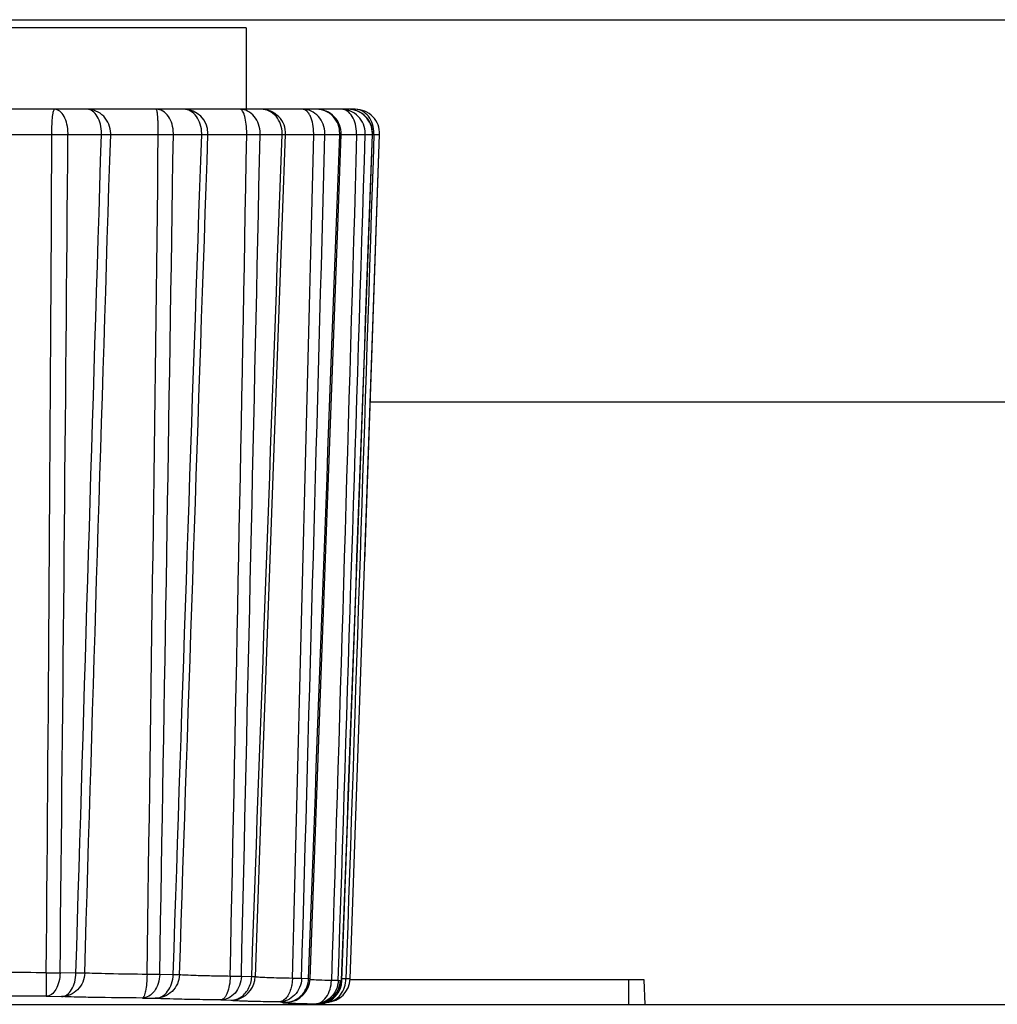
# Model space of a CAD drawing. Units: millimetres. Extents: x 600 to 2942, y 658 to 1878.
# Drawn here: x 1744 to 1756, y 1668 to 1680 of the extents above; entities that cross this region are included whole.
import ezdxf

# ---------------------------------------------------------------- set-up
doc = ezdxf.new("R2010")
doc.units = ezdxf.units.MM
doc.header["$LTSCALE"] = 173.25
for name, color, linetype in [('0001624479_BL13', 7, 'CONTINUOUS'), ('MSBR_20_BL62', 7, 'CONTINUOUS'), ('MSBR_21_BL49', 7, 'CONTINUOUS'), ('MSBR_8_BL5', 7, 'CONTINUOUS')]:
    doc.layers.add(name, color=color, linetype=linetype)

# ---------------------------------------------------------------- blocks, each defined once
blk = doc.blocks.new('MSBR_8_BL5', base_point=(1385.969, 1663.051))
at = {"layer": 'MSBR_8_BL5', "color": 7, "linetype": 'CONTINUOUS'}
for p, q in [((1751.261, 1668.651), (1747.647, 1668.651)), ((1751.271, 1668.351), (1751.261, 1668.651)), ((1643.218, 1668.351), (1928.824, 1668.351))]:
    blk.add_line(p, q, dxfattribs=at)
at = {"layer": 'MSBR_8_BL5', "color": 9, "linetype": 'CONTINUOUS'}
blk.add_line((1751.071, 1668.351), (1751.071, 1668.651), dxfattribs=at)
blk = doc.blocks.new('0001624479_BL13', base_point=(1393.593, 1682.851))
at = {"layer": '0001624479_BL13', "color": 9, "linetype": 'CONTINUOUS'}
blk.add_line((1711.921, 1680.451), (1895.421, 1680.451), dxfattribs=at)
at = {"layer": '0001624479_BL13', "color": 7, "linetype": 'CONTINUOUS'}
blk.add_line((1893.421, 1675.751), (1747.896, 1675.751), dxfattribs=at)
blk = doc.blocks.new('MSBR_21_BL49', base_point=(1441.144, 1676.215))
at = {"layer": 'MSBR_21_BL49', "color": 7, "linetype": 'CONTINUOUS'}
for p, q in [((1747.71, 1679.351), (1732.677, 1679.351)), ((1747.501, 1678.022), (1747.538, 1679.04)), ((1747.547, 1668.643), (1747.925, 1679.041)), ((1747.648, 1668.666), (1748.011, 1679.041)), ((1747.293, 1672.395), (1747.501, 1678.022)), ((1746.573, 1671.195), (1746.659, 1673.594)), ((1747.157, 1668.665), (1747.293, 1672.395)), ((1746.484, 1668.691), (1746.573, 1671.195)), ((1744.281, 1668.736), (1744.086, 1668.739)), ((1745.475, 1668.715), (1745.31, 1668.719)), ((1746.439, 1668.691), (1746.312, 1668.695)), ((1747.138, 1668.666), (1747.052, 1668.67)), ((1746.866, 1668.376), (1746.865, 1668.376)), ((1746.866, 1668.376), (1746.875, 1668.377)), ((1746.875, 1668.377), (1746.877, 1668.377))]:
    blk.add_line(p, q, dxfattribs=at)
at = {"layer": 'MSBR_21_BL49', "color": 9, "linetype": 'CONTINUOUS'}
for p, q in [((1743.312, 1679.041), (1743.985, 1679.041)), ((1743.985, 1679.049), (1743.985, 1679.051)), ((1744.182, 1679.041), (1744.182, 1679.049)), ((1744.182, 1679.041), (1744.594, 1679.041)), ((1744.183, 1679.049), (1744.183, 1679.051)), ((1744.594, 1679.041), (1744.594, 1679.049)), ((1744.595, 1679.049), (1744.595, 1679.051)), ((1744.707, 1679.049), (1744.707, 1679.051)), ((1744.707, 1679.041), (1744.707, 1679.049)), ((1744.707, 1679.041), (1745.292, 1679.041)), ((1745.292, 1679.049), (1745.292, 1679.051)), ((1745.477, 1679.049), (1745.477, 1679.051)), ((1745.477, 1679.041), (1745.477, 1679.049)), ((1745.477, 1679.041), (1745.825, 1679.041)), ((1745.825, 1679.049), (1745.825, 1679.051)), ((1745.825, 1679.041), (1745.825, 1679.049)), ((1745.902, 1679.049), (1745.902, 1679.051)), ((1745.902, 1679.041), (1745.902, 1679.049)), ((1745.902, 1679.041), (1746.378, 1679.041)), ((1746.378, 1679.049), (1746.378, 1679.051)), ((1746.378, 1679.041), (1746.378, 1679.049)), ((1746.543, 1679.049), (1746.543, 1679.051)), ((1746.543, 1679.041), (1746.543, 1679.049)), ((1746.543, 1679.041), (1746.813, 1679.041)), ((1746.813, 1679.049), (1746.813, 1679.051)), ((1746.813, 1679.041), (1746.813, 1679.049)), ((1746.855, 1679.041), (1747.201, 1679.041)), ((1747.201, 1679.049), (1747.201, 1679.051)), ((1747.201, 1679.041), (1747.201, 1679.049)), ((1747.339, 1679.049), (1747.339, 1679.051)), ((1747.339, 1679.041), (1747.339, 1679.049)), ((1747.339, 1679.041), (1747.521, 1679.041)), ((1747.521, 1679.049), (1747.521, 1679.051)), ((1747.521, 1679.041), (1747.521, 1679.049)), ((1747.521, 1679.041), (1747.538, 1679.04)), ((1747.538, 1679.041), (1747.728, 1679.041)), ((1747.728, 1679.049), (1747.728, 1679.051)), ((1747.728, 1679.041), (1747.728, 1679.049)), ((1747.827, 1673.792), (1748.01, 1679.041)), ((1747.834, 1679.049), (1747.834, 1679.051)), ((1747.834, 1679.041), (1747.834, 1679.049)), ((1747.834, 1679.041), (1747.922, 1679.041)), ((1747.922, 1679.049), (1747.922, 1679.051)), ((1747.922, 1679.041), (1747.922, 1679.049)), ((1747.925, 1679.041), (1747.94, 1679.041)), ((1747.94, 1679.049), (1747.94, 1679.051)), ((1747.94, 1679.041), (1747.94, 1679.049)), ((1748.01, 1679.049), (1748.01, 1679.051)), ((1748.01, 1679.041), (1748.01, 1679.049)), ((1743.917, 1668.45), (1744.105, 1668.447)), ((1745.096, 1668.429), (1745.254, 1668.426)), ((1746.06, 1668.406), (1746.183, 1668.402))]:
    blk.add_line(p, q, dxfattribs=at)
at = {"layer": 'MSBR_21_BL49', "color": 7, "linetype": 'CONTINUOUS'}
blk.add_lwpolyline([(1746.659, 1673.594), (1746.818, 1678.024), (1746.855, 1679.041)], dxfattribs=at)
at = {"layer": 'MSBR_21_BL49', "color": 9, "linetype": 'CONTINUOUS'}
for centre, radius, start, end in [((1745.602, 1679.052), 0.3, 359.9735, 89.9727), ((-1236.697, 1693.693), 2980.718, 359.520336, 359.718365), ((1745.19, 1679.047), 1.206, 179.9061, 180.2842), ((-3291.86, 1721.075), 5036.218, 359.404576, 359.521783), ((-1425.117, 1716.389), 3170.629, 359.138532, 359.325082), ((1743.731, 1679.047), 1.561, 359.7805, 0.0725), ((-1784.437, 1743.273), 3531.4, 358.789908, 358.957798), ((-2416.285, 1778.567), 4164.675, 358.487911, 358.630641), ((1744.001, 1675.704), 6.965, 269.3019, 270.698), ((1747.241, 1668.653), 0.303, 355.7287, 358.1883), ((1747.844, 1661.923), 6.747, 92.1034, 92.517), ((1746.184, 1668.703), 0.301, 269.8487, 289.3221), ((1746.174, 1668.642), 0.242, 296.1798, 299.6223), ((1745.773, 1646.358), 22.045, 87.1837, 87.3987), ((1746.858, 1668.659), 0.282, 269.5898, 273.7876), ((1746.855, 1668.64), 0.263, 270.1992, 273.6542), ((1746.855, 1668.641), 0.265, 273.6537, 277.084), ((1746.959, 1665.685), 2.68, 84.2276, 84.6879), ((1747.249, 1668.646), 0.292, 276.2293, 277.5123), ((1747.249, 1668.645), 0.291, 277.5125, 278.433), ((1747.249, 1668.646), 0.292, 278.4336, 280.486), ((1747.248, 1668.646), 0.293, 280.4855, 284.3488), ((1747.351, 1668.583), 0.206, 273.3915, 274.1397)]:
    blk.add_arc(centre, radius, start, end, dxfattribs=at)
at = {"layer": 'MSBR_21_BL49', "color": 7, "linetype": 'CONTINUOUS'}
for centre, radius, start, end in [((1746.556, 1679.051), 0.3, 357.913, 89.9999), ((1747.238, 1679.051), 0.3, 357.8745, 89.9995), ((1747.625, 1679.051), 0.3, 357.9174, 89.9989), ((1747.711, 1679.051), 0.3, 358, 90.0001), ((1746.184, 1668.702), 0.3, 289.3933, 357.9727), ((1746.857, 1668.676), 0.3, 273.7851, 357.9097), ((1747.248, 1668.654), 0.3, 276.7347, 357.9267), ((1747.348, 1668.676), 0.3, 272.8521, 357.9953), ((1747.243, 1665.854), 2.801, 84.2488, 84.6868), ((1747.301, 1670.866), 2.236, 275.7095, 276.2186), ((1747.013, 1670.811), 2.47, 275.6892, 276.2116), ((1747.248, 1668.654), 0.301, 276.1714, 276.7355)]:
    blk.add_arc(centre, radius, start, end, dxfattribs=at)
at = {"layer": 'MSBR_21_BL49', "color": 9, "linetype": 'CONTINUOUS'}
for points, knots in [([(1743.985, 1679.051), (1743.985, 1679.09), (1743.986, 1679.161), (1743.992, 1679.244), (1743.998, 1679.298), (1744.004, 1679.326), (1744.009, 1679.342), (1744.015, 1679.351), (1744.018, 1679.351)], [0, 0, 0, 0, 0.376183, 0.695942, 0.819294, 0.912056, 0.971595, 1, 1, 1, 1]), ([(1744.183, 1679.051), (1744.183, 1679.09), (1744.175, 1679.163), (1744.142, 1679.26), (1744.09, 1679.33), (1744.04, 1679.351), (1744.018, 1679.351)], [0, 0, 0, 0, 0.31181, 0.591721, 0.818985, 1, 1, 1, 1]), ([(1744.595, 1679.051), (1744.595, 1679.09), (1744.586, 1679.164), (1744.55, 1679.261), (1744.493, 1679.331), (1744.439, 1679.351), (1744.415, 1679.351)], [0, 0, 0, 0, 0.304236, 0.580055, 0.809698, 1, 1, 1, 1]), ([(1744.707, 1679.051), (1744.707, 1679.09), (1744.692, 1679.169), (1744.627, 1679.269), (1744.53, 1679.336), (1744.453, 1679.351), (1744.415, 1679.351)], [0, 0, 0, 0, 0.253296, 0.504678, 0.75332, 1, 1, 1, 1]), ([(1745.292, 1679.051), (1745.292, 1679.09), (1745.291, 1679.145), (1745.288, 1679.216), (1745.285, 1679.261), (1745.282, 1679.298), (1745.277, 1679.326), (1745.274, 1679.342), (1745.269, 1679.351), (1745.267, 1679.351)], [0, 0, 0, 0, 0.378573, 0.549781, 0.700065, 0.823768, 0.916354, 0.974842, 1, 1, 1, 1]), ([(1745.477, 1679.051), (1745.477, 1679.09), (1745.467, 1679.165), (1745.423, 1679.263), (1745.355, 1679.333), (1745.295, 1679.351), (1745.267, 1679.351)], [0, 0, 0, 0, 0.288765, 0.556542, 0.791448, 1, 1, 1, 1]), ([(1745.825, 1679.051), (1745.825, 1679.09), (1745.814, 1679.166), (1745.767, 1679.264), (1745.694, 1679.334), (1745.632, 1679.351), (1745.602, 1679.351)], [0, 0, 0, 0, 0.282897, 0.547787, 0.784836, 1, 1, 1, 1]), ([(1746.378, 1679.051), (1746.378, 1679.09), (1746.374, 1679.161), (1746.361, 1679.245), (1746.343, 1679.299), (1746.328, 1679.331), (1746.308, 1679.351), (1746.295, 1679.351)], [0, 0, 0, 0, 0.354969, 0.660632, 0.782277, 0.878784, 1, 1, 1, 1]), ([(1746.543, 1679.051), (1746.543, 1679.09), (1746.531, 1679.167), (1746.477, 1679.266), (1746.395, 1679.335), (1746.327, 1679.351), (1746.295, 1679.351)], [0, 0, 0, 0, 0.271395, 0.53079, 0.772189, 1, 1, 1, 1]), ([(1746.813, 1679.051), (1746.813, 1679.09), (1746.8, 1679.167), (1746.745, 1679.267), (1746.659, 1679.335), (1746.589, 1679.351), (1746.556, 1679.351)], [0, 0, 0, 0, 0.267208, 0.524698, 0.767742, 1, 1, 1, 1]), ([(1747.201, 1679.051), (1747.201, 1679.09), (1747.194, 1679.162), (1747.171, 1679.247), (1747.141, 1679.3), (1747.113, 1679.335), (1747.082, 1679.351), (1747.063, 1679.351)], [0, 0, 0, 0, 0.325602, 0.613232, 0.73407, 0.837417, 1, 1, 1, 1]), ([(1747.339, 1679.051), (1747.339, 1679.09), (1747.325, 1679.168), (1747.264, 1679.268), (1747.173, 1679.335), (1747.099, 1679.351), (1747.063, 1679.351)], [0, 0, 0, 0, 0.259432, 0.513447, 0.759588, 1, 1, 1, 1]), ([(1747.521, 1679.051), (1747.521, 1679.09), (1747.507, 1679.168), (1747.444, 1679.268), (1747.351, 1679.336), (1747.275, 1679.351), (1747.238, 1679.351)], [0, 0, 0, 0, 0.256785, 0.509667, 0.756888, 1, 1, 1, 1]), ([(1747.728, 1679.051), (1747.728, 1679.09), (1747.719, 1679.164), (1747.681, 1679.261), (1747.621, 1679.332), (1747.566, 1679.351), (1747.541, 1679.351)], [0, 0, 0, 0, 0.300124, 0.573761, 0.804751, 1, 1, 1, 1]), ([(1747.834, 1679.051), (1747.834, 1679.09), (1747.819, 1679.169), (1747.754, 1679.269), (1747.656, 1679.336), (1747.579, 1679.351), (1747.541, 1679.351)], [0, 0, 0, 0, 0.252415, 0.503426, 0.752431, 1, 1, 1, 1]), ([(1747.922, 1679.051), (1747.922, 1679.09), (1747.906, 1679.169), (1747.84, 1679.269), (1747.742, 1679.336), (1747.664, 1679.351), (1747.625, 1679.351)], [0, 0, 0, 0, 0.251185, 0.501694, 0.75121, 1, 1, 1, 1]), ([(1747.94, 1679.051), (1747.94, 1679.09), (1747.929, 1679.166), (1747.88, 1679.265), (1747.805, 1679.334), (1747.741, 1679.351), (1747.71, 1679.351)], [0, 0, 0, 0, 0.279776, 0.54315, 0.78136, 1, 1, 1, 1]), ([(1743.985, 1679.041), (1744.002, 1679.041), (1744.068, 1679.04), (1744.134, 1679.04), (1744.182, 1679.041)], [0, 0, 0, 0, 0.259987, 1, 1, 1, 1]), ([(1744.594, 1679.041), (1744.618, 1679.041), (1744.655, 1679.04), (1744.693, 1679.04), (1744.707, 1679.041)], [0, 0, 0, 0, 0.631942, 1, 1, 1, 1]), ([(1745.292, 1679.041), (1745.309, 1679.041), (1745.371, 1679.04), (1745.432, 1679.04), (1745.477, 1679.041)], [0, 0, 0, 0, 0.2743, 1, 1, 1, 1]), ([(1745.825, 1679.041), (1745.835, 1679.041), (1745.853, 1679.041), (1745.877, 1679.04), (1745.892, 1679.041), (1745.9, 1679.04), (1745.902, 1679.041)], [0, 0, 0, 0, 0.402964, 0.713396, 0.913928, 1, 1, 1, 1]), ([(1746.378, 1679.041), (1746.394, 1679.041), (1746.449, 1679.04), (1746.504, 1679.04), (1746.543, 1679.041)], [0, 0, 0, 0, 0.2915, 1, 1, 1, 1]), ([(1746.813, 1679.041), (1746.819, 1679.041), (1746.829, 1679.041), (1746.842, 1679.04), (1746.849, 1679.04), (1746.852, 1679.04), (1746.854, 1679.041), (1746.855, 1679.04), (1746.855, 1679.041)], [0, 0, 0, 0, 0.426469, 0.74271, 0.855359, 0.935706, 0.983701, 1, 1, 1, 1]), ([(1747.201, 1679.041), (1747.215, 1679.041), (1747.261, 1679.04), (1747.307, 1679.04), (1747.339, 1679.041)], [0, 0, 0, 0, 0.314506, 1, 1, 1, 1]), ([(1747.728, 1679.041), (1747.751, 1679.041), (1747.786, 1679.04), (1747.822, 1679.04), (1747.834, 1679.041)], [0, 0, 0, 0, 0.642248, 1, 1, 1, 1]), ([(1747.922, 1679.041), (1747.922, 1679.041), (1747.923, 1679.041), (1747.925, 1679.041), (1747.925, 1679.041)], [0, 0, 0, 0, 0.746537, 1, 1, 1, 1]), ([(1747.94, 1679.041), (1747.95, 1679.041), (1747.967, 1679.041), (1747.987, 1679.04), (1747.999, 1679.04), (1748.005, 1679.04), (1748.008, 1679.041), (1748.01, 1679.041), (1748.01, 1679.041)], [0, 0, 0, 0, 0.41969, 0.735868, 0.848851, 0.930515, 0.980832, 1, 1, 1, 1]), ([(1743.916, 1668.739), (1743.748, 1668.74), (1743.455, 1668.743), (1743.162, 1668.748), (1743.037, 1668.754)], [0, 0, 0, 0, 0.574558, 1, 1, 1, 1]), ([(1743.916, 1668.739), (1743.916, 1668.704), (1743.916, 1668.651), (1743.916, 1668.583), (1743.916, 1668.539), (1743.916, 1668.502), (1743.916, 1668.475), (1743.917, 1668.459), (1743.916, 1668.451), (1743.917, 1668.45)], [0, 0, 0, 0, 0.367163, 0.544278, 0.702437, 0.831241, 0.924934, 0.980344, 1, 1, 1, 1]), ([(1744.086, 1668.739), (1744.085, 1668.702), (1744.075, 1668.631), (1744.04, 1668.538), (1743.988, 1668.471), (1743.939, 1668.45), (1743.917, 1668.45)], [0, 0, 0, 0, 0.308971, 0.586894, 0.815302, 1, 1, 1, 1]), ([(1744.105, 1668.447), (1744.128, 1668.447), (1744.179, 1668.467), (1744.234, 1668.535), (1744.27, 1668.628), (1744.28, 1668.699), (1744.281, 1668.736)], [0, 0, 0, 0, 0.189189, 0.418763, 0.694745, 1, 1, 1, 1]), ([(1744.388, 1668.736), (1744.387, 1668.698), (1744.37, 1668.623), (1744.307, 1668.527), (1744.214, 1668.462), (1744.141, 1668.447), (1744.105, 1668.447)], [0, 0, 0, 0, 0.256704, 0.509681, 0.757036, 1, 1, 1, 1]), ([(1744.388, 1668.736), (1744.382, 1668.736), (1744.346, 1668.735), (1744.311, 1668.736), (1744.281, 1668.736)], [0, 0, 0, 0, 0.170009, 1, 1, 1, 1]), ([(1745.154, 1668.719), (1744.997, 1668.72), (1744.782, 1668.723), (1744.527, 1668.73), (1744.428, 1668.734), (1744.388, 1668.736)], [0, 0, 0, 0, 0.613538, 0.843253, 1, 1, 1, 1]), ([(1745.31, 1668.719), (1745.309, 1668.681), (1745.297, 1668.609), (1745.251, 1668.514), (1745.182, 1668.448), (1745.123, 1668.43), (1745.096, 1668.429)], [0, 0, 0, 0, 0.28652, 0.553064, 0.789022, 1, 1, 1, 1]), ([(1745.154, 1668.719), (1745.153, 1668.682), (1745.15, 1668.613), (1745.139, 1668.524), (1745.124, 1668.466), (1745.109, 1668.437), (1745.1, 1668.43), (1745.096, 1668.429)], [0, 0, 0, 0, 0.365669, 0.676799, 0.892796, 0.958509, 1, 1, 1, 1]), ([(1745.31, 1668.719), (1745.299, 1668.718), (1745.247, 1668.718), (1745.195, 1668.718), (1745.154, 1668.719)], [0, 0, 0, 0, 0.216855, 1, 1, 1, 1]), ([(1745.254, 1668.426), (1745.283, 1668.426), (1745.343, 1668.444), (1745.414, 1668.511), (1745.461, 1668.605), (1745.474, 1668.678), (1745.475, 1668.715)], [0, 0, 0, 0, 0.214164, 0.451154, 0.716337, 1, 1, 1, 1]), ([(1745.552, 1668.715), (1745.55, 1668.677), (1745.533, 1668.601), (1745.466, 1668.505), (1745.369, 1668.441), (1745.292, 1668.426), (1745.254, 1668.426)], [0, 0, 0, 0, 0.251169, 0.501752, 0.751316, 1, 1, 1, 1]), ([(1745.552, 1668.715), (1745.543, 1668.715), (1745.517, 1668.715), (1745.492, 1668.715), (1745.475, 1668.715)], [0, 0, 0, 0, 0.341321, 1, 1, 1, 1]), ([(1746.175, 1668.695), (1746.099, 1668.696), (1745.96, 1668.699), (1745.776, 1668.703), (1745.645, 1668.708), (1745.576, 1668.712), (1745.552, 1668.715)], [0, 0, 0, 0, 0.367069, 0.668447, 0.884154, 1, 1, 1, 1]), ([(1746.312, 1668.695), (1746.31, 1668.657), (1746.296, 1668.583), (1746.241, 1668.488), (1746.159, 1668.422), (1746.092, 1668.406), (1746.06, 1668.406)], [0, 0, 0, 0, 0.269775, 0.528502, 0.770716, 1, 1, 1, 1]), ([(1746.175, 1668.695), (1746.174, 1668.658), (1746.168, 1668.589), (1746.148, 1668.508), (1746.124, 1668.457), (1746.102, 1668.424), (1746.076, 1668.406), (1746.06, 1668.406)], [0, 0, 0, 0, 0.337975, 0.632035, 0.752854, 0.853372, 1, 1, 1, 1]), ([(1746.312, 1668.695), (1746.303, 1668.695), (1746.257, 1668.694), (1746.211, 1668.695), (1746.175, 1668.695)], [0, 0, 0, 0, 0.200686, 1, 1, 1, 1]), ([(1746.294, 1668.432), (1746.337, 1668.457), (1746.41, 1668.536), (1746.437, 1668.639), (1746.439, 1668.691)], [0, 0, 0, 0, 0.482778, 1, 1, 1, 1]), ([(1746.484, 1668.691), (1746.484, 1668.691), (1746.483, 1668.691), (1746.481, 1668.691), (1746.477, 1668.691), (1746.47, 1668.691), (1746.457, 1668.691), (1746.446, 1668.691), (1746.439, 1668.691)], [0, 0, 0, 0, 0.016463, 0.064044, 0.143321, 0.254618, 0.570435, 1, 1, 1, 1]), ([(1746.497, 1668.687), (1746.495, 1668.687), (1746.491, 1668.687), (1746.486, 1668.688), (1746.484, 1668.689)], [0, 0, 0, 0, 0.346743, 1, 1, 1, 1]), ([(1746.94, 1668.67), (1746.886, 1668.671), (1746.789, 1668.673), (1746.659, 1668.677), (1746.565, 1668.681), (1746.515, 1668.684), (1746.497, 1668.687)], [0, 0, 0, 0, 0.363825, 0.659388, 0.874376, 1, 1, 1, 1]), ([(1747.052, 1668.67), (1747.051, 1668.632), (1747.034, 1668.556), (1746.972, 1668.461), (1746.881, 1668.396), (1746.809, 1668.38), (1746.773, 1668.38)], [0, 0, 0, 0, 0.258389, 0.512102, 0.758786, 1, 1, 1, 1]), ([(1746.94, 1668.67), (1746.939, 1668.651), (1746.936, 1668.614), (1746.924, 1668.552), (1746.903, 1668.488), (1746.868, 1668.431), (1746.824, 1668.391), (1746.789, 1668.381), (1746.773, 1668.38)], [0, 0, 0, 0, 0.157269, 0.310065, 0.523057, 0.70903, 0.865343, 1, 1, 1, 1]), ([(1746.888, 1668.378), (1746.921, 1668.382), (1746.987, 1668.404), (1747.067, 1668.47), (1747.122, 1668.56), (1747.136, 1668.631), (1747.138, 1668.666)], [0, 0, 0, 0, 0.242772, 0.490402, 0.74349, 1, 1, 1, 1]), ([(1747.052, 1668.67), (1747.045, 1668.669), (1747.008, 1668.669), (1746.971, 1668.669), (1746.94, 1668.67)], [0, 0, 0, 0, 0.178191, 1, 1, 1, 1]), ([(1747.157, 1668.665), (1747.157, 1668.665), (1747.154, 1668.666), (1747.152, 1668.665), (1747.145, 1668.666), (1747.141, 1668.666), (1747.138, 1668.666)], [0, 0, 0, 0, 0.063431, 0.254427, 0.568314, 1, 1, 1, 1]), ([(1747.419, 1668.643), (1747.366, 1668.644), (1747.278, 1668.647), (1747.19, 1668.651), (1747.156, 1668.654)], [0, 0, 0, 0, 0.609271, 1, 1, 1, 1]), ([(1747.207, 1668.354), (1747.234, 1668.354), (1747.292, 1668.371), (1747.362, 1668.439), (1747.406, 1668.535), (1747.418, 1668.607), (1747.419, 1668.643)], [0, 0, 0, 0, 0.202146, 0.446162, 0.72357, 1, 1, 1, 1]), ([(1747.503, 1668.643), (1747.501, 1668.605), (1747.484, 1668.529), (1747.417, 1668.433), (1747.321, 1668.369), (1747.245, 1668.354), (1747.207, 1668.354)], [0, 0, 0, 0, 0.251883, 0.502792, 0.752074, 1, 1, 1, 1]), ([(1747.321, 1668.363), (1747.38, 1668.378), (1747.491, 1668.447), (1747.538, 1668.569), (1747.543, 1668.63)], [0, 0, 0, 0, 0.498155, 1, 1, 1, 1]), ([(1747.366, 1668.377), (1747.395, 1668.379), (1747.459, 1668.398), (1747.535, 1668.466), (1747.584, 1668.56), (1747.596, 1668.631), (1747.597, 1668.666)], [0, 0, 0, 0, 0.222957, 0.473946, 0.741166, 1, 1, 1, 1]), ([(1747.503, 1668.643), (1747.493, 1668.642), (1747.465, 1668.643), (1747.437, 1668.643), (1747.419, 1668.643)], [0, 0, 0, 0, 0.35999, 1, 1, 1, 1]), ([(1747.547, 1668.643), (1747.547, 1668.643), (1747.545, 1668.643), (1747.545, 1668.643), (1747.544, 1668.643)], [0, 0, 0, 0, 0.252845, 1, 1, 1, 1]), ([(1747.648, 1668.666), (1747.648, 1668.665), (1747.646, 1668.666), (1747.644, 1668.665), (1747.64, 1668.665), (1747.631, 1668.665), (1747.617, 1668.665), (1747.604, 1668.666), (1747.597, 1668.666)], [0, 0, 0, 0, 0.016838, 0.065427, 0.145921, 0.258194, 0.574611, 1, 1, 1, 1]), ([(1743.917, 1668.45), (1743.699, 1668.45), (1743.32, 1668.453), (1742.94, 1668.459), (1742.779, 1668.464)], [0, 0, 0, 0, 0.574548, 1, 1, 1, 1]), ([(1745.096, 1668.429), (1744.893, 1668.43), (1744.615, 1668.433), (1744.284, 1668.44), (1744.157, 1668.444), (1744.105, 1668.447)], [0, 0, 0, 0, 0.61354, 0.843267, 1, 1, 1, 1]), ([(1746.06, 1668.406), (1745.962, 1668.407), (1745.782, 1668.409), (1745.544, 1668.413), (1745.374, 1668.419), (1745.285, 1668.422), (1745.254, 1668.426)], [0, 0, 0, 0, 0.367091, 0.668504, 0.884226, 1, 1, 1, 1]), ([(1746.773, 1668.38), (1746.687, 1668.381), (1746.583, 1668.383), (1746.463, 1668.386), (1746.412, 1668.387), (1746.367, 1668.389), (1746.315, 1668.39), (1746.264, 1668.393), (1746.221, 1668.395), (1746.198, 1668.397), (1746.188, 1668.399), (1746.184, 1668.4), (1746.181, 1668.4), (1746.183, 1668.402), (1746.183, 1668.402)], [0, 0, 0, 0, 0.433257, 0.525298, 0.610019, 0.687068, 0.756124, 0.869151, 0.94724, 0.972781, 0.989199, 0.994002, 0.99663, 1, 1, 1, 1]), ([(1746.183, 1668.402), (1746.208, 1668.402), (1746.242, 1668.408), (1746.273, 1668.422), (1746.281, 1668.425)], [0, 0, 0, 0, 0.745863, 1, 1, 1, 1]), ([(1747.207, 1668.354), (1747.169, 1668.354), (1747.1, 1668.356), (1747.005, 1668.359), (1746.928, 1668.361), (1746.877, 1668.364), (1746.847, 1668.366), (1746.832, 1668.367), (1746.823, 1668.368), (1746.819, 1668.37), (1746.817, 1668.37), (1746.817, 1668.372), (1746.819, 1668.372), (1746.821, 1668.373), (1746.828, 1668.374), (1746.84, 1668.375), (1746.85, 1668.376), (1746.856, 1668.376)], [0, 0, 0, 0, 0.26221, 0.484068, 0.661919, 0.792808, 0.839951, 0.874632, 0.89676, 0.903149, 0.90657, 0.908286, 0.912106, 0.918932, 0.928878, 0.95821, 1, 1, 1, 1])]:
    blk.add_open_spline(points, degree=3, knots=knots, dxfattribs=at)
for points in [[(1744.281, 1668.736), (1744.383, 1672.171), (1744.487, 1675.606), (1744.594, 1679.041)], [(1744.388, 1668.736), (1744.491, 1672.171), (1744.597, 1675.606), (1744.707, 1679.041)], [(1745.31, 1668.719), (1745.369, 1672.159), (1745.425, 1675.6), (1745.477, 1679.041)], [(1745.475, 1668.715), (1745.589, 1672.157), (1745.706, 1675.599), (1745.825, 1679.041)], [(1745.552, 1668.715), (1745.666, 1672.157), (1745.783, 1675.599), (1745.902, 1679.041)], [(1746.312, 1668.695), (1746.391, 1672.144), (1746.468, 1675.592), (1746.543, 1679.041)], [(1746.439, 1668.691), (1746.562, 1672.141), (1746.687, 1675.591), (1746.813, 1679.041)], [(1747.052, 1668.67), (1747.149, 1672.127), (1747.245, 1675.584), (1747.339, 1679.041)], [(1747.138, 1668.666), (1747.264, 1672.124), (1747.392, 1675.583), (1747.521, 1679.041)], [(1747.728, 1679.041), (1747.629, 1675.575), (1747.525, 1672.109), (1747.419, 1668.643)], [(1747.503, 1668.643), (1747.614, 1672.109), (1747.725, 1675.575), (1747.834, 1679.041)], [(1747.544, 1668.643), (1747.669, 1672.109), (1747.795, 1675.575), (1747.922, 1679.041)], [(1747.94, 1679.041), (1747.828, 1675.583), (1747.713, 1672.124), (1747.597, 1668.666)]]:
    blk.add_open_spline(points, degree=3, dxfattribs=at)
at = {"layer": 'MSBR_21_BL49', "color": 7, "linetype": 'CONTINUOUS'}
blk.add_open_spline([(1747.524, 1668.641), (1747.523, 1668.605), (1747.507, 1668.534), (1747.449, 1668.442), (1747.362, 1668.377), (1747.293, 1668.356), (1747.258, 1668.353)], degree=3, knots=[0, 0, 0, 0, 0.251644, 0.502344, 0.7517, 1, 1, 1, 1], dxfattribs=at)
blk = doc.blocks.new('MSBR_20_BL62', base_point=(1441.144, 1679.851))
at = {"layer": 'MSBR_20_BL62', "color": 7, "linetype": 'CONTINUOUS'}
for q in [(1732.671, 1680.351), (1746.371, 1679.351)]:
    blk.add_line((1746.371, 1680.351), q, dxfattribs=at)

msp = doc.modelspace()

# ---------------------------------------------------------------- block references
at = {"layer": '0001624479_BL13'}
msp.add_blockref('0001624479_BL13', (1393.593, 1682.851), dxfattribs=at)
at = {"layer": 'MSBR_20_BL62'}
msp.add_blockref('MSBR_20_BL62', (1441.144, 1679.851), dxfattribs=at)
at = {"layer": 'MSBR_21_BL49'}
msp.add_blockref('MSBR_21_BL49', (1441.144, 1676.215), dxfattribs=at)
at = {"layer": 'MSBR_8_BL5'}
msp.add_blockref('MSBR_8_BL5', (1385.969, 1663.051), dxfattribs=at)

doc.saveas('drawing.dxf')
